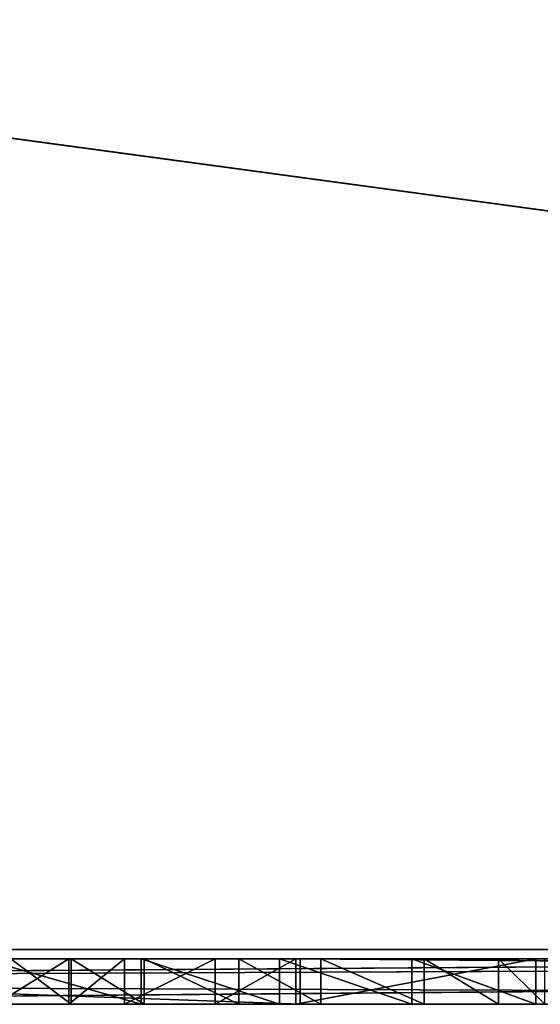
# Model space of a CAD drawing. Extents: x 6 to 1246, y -22 to 0.
# Drawn here: x 638 to 644, y -22 to -11 of the extents above; entities that cross this region are included whole.
import ezdxf

# ---------------------------------------------------------------- set-up
doc = ezdxf.new("R2010")
doc.units = 0
doc.header["$LTSCALE"] = 25.4
doc.layers.get('0').update_dxf_attribs({"linetype": 'CONTINUOUS'})

# ---------------------------------------------------------------- blocks, each defined once
blk = doc.blocks.new('____004298_STL')
at = {"color": 22}
for p, q in [((703.699, -21.105, 400), (548.699, -0.105, 400)), ((703.699, -21.105, 400), (548.699, -0.105, 400)), ((1246.2, -21.105), (6.2, -21.105)), ((6.2, -21.105), (703.699, -21.105, 350)), ((6.2, -21.105), (703.699, -21.105, 350)), ((6.2, -21.105), (858.698, -21.105, 350)), ((6.2, -21.105), (858.698, -21.105, 350)), ((1246.2, -21.105), (6.2, -21.105)), ((548.699, -21.105, 400), (703.699, -21.105, 400)), ((548.699, -21.105, 400), (703.699, -21.105, 400)), ((548.699, -21.105, 400), (703.699, -21.105, 350)), ((548.699, -21.105, 350), (703.699, -21.105, 350)), ((548.699, -21.105, 400), (703.699, -21.105, 350)), ((548.699, -21.105, 350), (703.699, -21.105, 350))]:
    blk.add_line(p, q, dxfattribs=at)
at = {"color": 7}
for p, q in [((686.126, -21.705, 239.323), (548.12, -21.205, 111.491)), ((686.126, -21.705, 239.323), (548.12, -21.205, 111.491)), ((686.126, -21.205, 239.323), (548.12, -21.205, 111.491)), ((548.12, -21.205, 111.491), (674.708, -21.205, 202.9)), ((686.126, -21.205, 239.323), (548.12, -21.205, 111.491)), ((548.12, -21.205, 111.491), (674.708, -21.205, 202.9)), ((561.479, -21.705, 97.243), (674.708, -21.205, 202.9)), ((561.479, -21.705, 97.243), (674.708, -21.205, 202.9)), ((561.479, -21.205, 97.243), (674.708, -21.205, 202.9)), ((561.479, -21.205, 97.243), (674.708, -21.205, 202.9)), ((586.021, -21.705, 242.987), (656.324, -21.205, 242.939)), ((586.021, -21.705, 242.987), (656.324, -21.205, 242.939)), ((586.021, -21.205, 242.987), (656.324, -21.205, 242.939)), ((638.666, -21.205, 279.126), (586.021, -21.205, 242.987)), ((639.466, -21.205, 278.424), (586.021, -21.205, 242.987)), ((638.666, -21.205, 279.126), (586.021, -21.205, 242.987)), ((639.466, -21.205, 278.424), (586.021, -21.205, 242.987)), ((640.507, -21.205, 277.771), (586.021, -21.205, 242.987)), ((640.507, -21.205, 277.771), (586.021, -21.205, 242.987)), ((641.407, -21.205, 277.365), (586.021, -21.205, 242.987)), ((642.539, -21.205, 277.003), (586.021, -21.205, 242.987)), ((641.407, -21.205, 277.365), (586.021, -21.205, 242.987)), ((642.539, -21.205, 277.003), (586.021, -21.205, 242.987)), ((659.809, -21.205, 259.395), (586.021, -21.205, 242.987)), ((659.809, -21.205, 259.395), (586.021, -21.205, 242.987)), ((586.021, -21.205, 242.987), (656.324, -21.205, 242.939)), ((640.246, -21.205, 290.43), (632.145, -21.205, 299.756)), ((632.145, -21.205, 299.756), (641.13, -21.205, 291.191)), ((640.246, -21.205, 290.43), (632.145, -21.205, 299.756)), ((639.253, -21.205, 289.361), (632.145, -21.205, 299.756)), ((639.253, -21.205, 289.361), (632.145, -21.205, 299.756)), ((638.641, -21.205, 288.552), (632.145, -21.205, 299.756)), ((638.641, -21.205, 288.552), (632.145, -21.205, 299.756)), ((632.145, -21.205, 299.756), (641.13, -21.205, 291.191)), ((633.937, -21.205, 299.57), (641.13, -21.205, 291.191)), ((633.937, -21.205, 299.57), (641.13, -21.205, 291.191)), ((635.053, -21.205, 299.357), (641.13, -21.205, 291.191)), ((635.053, -21.205, 299.357), (641.13, -21.205, 291.191)), ((636.357, -21.205, 298.989), (641.13, -21.205, 291.191)), ((636.357, -21.205, 298.989), (641.13, -21.205, 291.191)), ((639.435, -21.705, 297.392), (637.687, -21.205, 298.478)), ((639.435, -21.705, 297.392), (637.687, -21.205, 298.478)), ((639.435, -21.205, 297.392), (637.687, -21.205, 298.478)), ((637.687, -21.205, 298.478), (641.13, -21.205, 291.191)), ((637.687, -21.205, 298.478), (641.13, -21.205, 291.191)), ((639.435, -21.205, 297.392), (637.687, -21.205, 298.478)), ((637.839, -21.705, 287.188), (638.641, -21.205, 288.552)), ((637.839, -21.705, 287.188), (638.641, -21.205, 288.552)), ((637.839, -21.205, 287.188), (638.641, -21.205, 288.552)), ((637.839, -21.205, 287.188), (638.641, -21.205, 288.552)), ((638.666, -21.705, 279.126), (638.005, -21.205, 279.934)), ((638.666, -21.705, 279.126), (638.005, -21.205, 279.934)), ((638.666, -21.205, 279.126), (638.005, -21.205, 279.934)), ((638.666, -21.205, 279.126), (638.005, -21.205, 279.934)), ((638.641, -21.205, 288.552), (638.641, -21.705, 288.552)), ((638.641, -21.705, 288.552), (639.253, -21.205, 289.361)), ((638.641, -21.705, 288.552), (639.253, -21.205, 289.361)), ((638.641, -21.205, 288.552), (638.641, -21.705, 288.552)), ((638.641, -21.205, 288.552), (639.253, -21.205, 289.361)), ((638.641, -21.205, 288.552), (639.253, -21.205, 289.361)), ((639.466, -21.705, 278.424), (638.666, -21.205, 279.126)), ((638.666, -21.205, 279.126), (638.666, -21.705, 279.126)), ((639.466, -21.705, 278.424), (638.666, -21.205, 279.126)), ((639.466, -21.205, 278.424), (638.666, -21.205, 279.126)), ((638.666, -21.205, 279.126), (638.666, -21.705, 279.126)), ((639.466, -21.205, 278.424), (638.666, -21.205, 279.126)), ((639.253, -21.205, 289.361), (639.253, -21.705, 289.361)), ((639.253, -21.705, 289.361), (640.246, -21.205, 290.43)), ((639.253, -21.705, 289.361), (640.246, -21.205, 290.43)), ((639.253, -21.205, 289.361), (639.253, -21.705, 289.361)), ((639.253, -21.205, 289.361), (640.246, -21.205, 290.43)), ((639.253, -21.205, 289.361), (640.246, -21.205, 290.43)), ((640.954, -21.705, 296.182), (639.435, -21.205, 297.392)), ((639.435, -21.205, 297.392), (639.435, -21.705, 297.392)), ((640.954, -21.705, 296.182), (639.435, -21.205, 297.392)), ((640.954, -21.205, 296.182), (639.435, -21.205, 297.392)), ((639.435, -21.205, 297.392), (639.435, -21.705, 297.392)), ((639.435, -21.205, 297.392), (641.13, -21.205, 291.191)), ((639.435, -21.205, 297.392), (641.13, -21.205, 291.191)), ((640.954, -21.205, 296.182), (639.435, -21.205, 297.392)), ((640.507, -21.705, 277.771), (639.466, -21.205, 278.424)), ((639.466, -21.205, 278.424), (639.466, -21.705, 278.424)), ((640.507, -21.705, 277.771), (639.466, -21.205, 278.424)), ((640.507, -21.205, 277.771), (639.466, -21.205, 278.424)), ((639.466, -21.205, 278.424), (639.466, -21.705, 278.424)), ((640.507, -21.205, 277.771), (639.466, -21.205, 278.424)), ((640.246, -21.205, 290.43), (640.246, -21.705, 290.43)), ((640.246, -21.705, 290.43), (641.13, -21.205, 291.191)), ((640.246, -21.705, 290.43), (641.13, -21.205, 291.191)), ((640.246, -21.205, 290.43), (640.246, -21.705, 290.43)), ((640.246, -21.205, 290.43), (641.13, -21.205, 291.191)), ((640.246, -21.205, 290.43), (641.13, -21.205, 291.191)), ((641.407, -21.705, 277.365), (640.507, -21.205, 277.771)), ((640.507, -21.205, 277.771), (640.507, -21.705, 277.771)), ((641.407, -21.705, 277.365), (640.507, -21.205, 277.771)), ((641.407, -21.205, 277.365), (640.507, -21.205, 277.771)), ((640.507, -21.205, 277.771), (640.507, -21.705, 277.771)), ((641.407, -21.205, 277.365), (640.507, -21.205, 277.771)), ((642.404, -21.705, 294.758), (640.954, -21.205, 296.182)), ((640.954, -21.205, 296.182), (640.954, -21.705, 296.182)), ((642.404, -21.705, 294.758), (640.954, -21.205, 296.182)), ((642.404, -21.205, 294.758), (640.954, -21.205, 296.182)), ((640.954, -21.205, 296.182), (640.954, -21.705, 296.182)), ((641.13, -21.205, 291.191), (640.954, -21.205, 296.182)), ((642.404, -21.205, 294.758), (640.954, -21.205, 296.182)), ((641.13, -21.205, 291.191), (640.954, -21.205, 296.182)), ((641.13, -21.205, 291.191), (641.13, -21.705, 291.191)), ((641.13, -21.705, 291.191), (643.766, -21.205, 293.187)), ((641.13, -21.705, 291.191), (643.766, -21.205, 293.187)), ((641.13, -21.205, 291.191), (641.13, -21.705, 291.191)), ((641.13, -21.205, 291.191), (643.766, -21.205, 293.187)), ((641.13, -21.205, 291.191), (643.766, -21.205, 293.187)), ((641.13, -21.205, 291.191), (642.404, -21.205, 294.758)), ((641.13, -21.205, 291.191), (642.404, -21.205, 294.758)), ((642.539, -21.705, 277.003), (641.407, -21.205, 277.365)), ((641.407, -21.205, 277.365), (641.407, -21.705, 277.365)), ((642.539, -21.705, 277.003), (641.407, -21.205, 277.365)), ((642.539, -21.205, 277.003), (641.407, -21.205, 277.365)), ((641.407, -21.205, 277.365), (641.407, -21.705, 277.365)), ((642.539, -21.205, 277.003), (641.407, -21.205, 277.365)), ((643.766, -21.705, 293.187), (642.404, -21.205, 294.758)), ((642.404, -21.205, 294.758), (642.404, -21.705, 294.758)), ((643.766, -21.705, 293.187), (642.404, -21.205, 294.758)), ((643.766, -21.205, 293.187), (642.404, -21.205, 294.758)), ((642.404, -21.205, 294.758), (642.404, -21.705, 294.758)), ((643.766, -21.205, 293.187), (642.404, -21.205, 294.758)), ((643.357, -21.705, 276.822), (642.539, -21.205, 277.003)), ((642.539, -21.205, 277.003), (642.539, -21.705, 277.003)), ((643.357, -21.705, 276.822), (642.539, -21.205, 277.003)), ((643.357, -21.205, 276.822), (642.539, -21.205, 277.003)), ((642.539, -21.205, 277.003), (642.539, -21.705, 277.003)), ((642.539, -21.205, 277.003), (659.809, -21.205, 259.395)), ((643.357, -21.205, 276.822), (642.539, -21.205, 277.003)), ((642.539, -21.205, 277.003), (659.809, -21.205, 259.395)), ((643.862, -21.705, 276.79), (643.357, -21.205, 276.822)), ((643.357, -21.205, 276.822), (643.357, -21.705, 276.822)), ((643.862, -21.705, 276.79), (643.357, -21.205, 276.822)), ((643.862, -21.205, 276.79), (643.357, -21.205, 276.822)), ((643.357, -21.205, 276.822), (643.357, -21.705, 276.822)), ((643.357, -21.205, 276.822), (659.809, -21.205, 259.395)), ((643.357, -21.205, 276.822), (659.809, -21.205, 259.395)), ((643.862, -21.205, 276.79), (643.357, -21.205, 276.822)), ((643.766, -21.205, 293.187), (643.766, -21.705, 293.187)), ((643.766, -21.205, 293.187), (643.766, -21.705, 293.187)), ((548.12, -21.705, 111.491), (686.126, -21.705, 239.323)), ((548.12, -21.705, 111.491), (686.126, -21.705, 239.323)), ((674.708, -21.705, 202.9), (561.479, -21.705, 97.243)), ((686.126, -21.705, 239.323), (561.479, -21.705, 97.243)), ((674.708, -21.705, 202.9), (561.479, -21.705, 97.243)), ((686.126, -21.705, 239.323), (561.479, -21.705, 97.243)), ((656.324, -21.705, 242.939), (586.021, -21.705, 242.987)), ((659.809, -21.705, 259.395), (586.021, -21.705, 242.987)), ((656.324, -21.705, 242.939), (586.021, -21.705, 242.987)), ((586.021, -21.705, 242.987), (638.666, -21.705, 279.126)), ((640.507, -21.705, 277.771), (586.021, -21.705, 242.987)), ((586.021, -21.705, 242.987), (641.407, -21.705, 277.365)), ((640.507, -21.705, 277.771), (586.021, -21.705, 242.987)), ((639.466, -21.705, 278.424), (586.021, -21.705, 242.987)), ((639.466, -21.705, 278.424), (586.021, -21.705, 242.987)), ((586.021, -21.705, 242.987), (638.666, -21.705, 279.126)), ((643.357, -21.705, 276.822), (586.021, -21.705, 242.987)), ((659.809, -21.705, 259.395), (586.021, -21.705, 242.987)), ((643.357, -21.705, 276.822), (586.021, -21.705, 242.987)), ((642.539, -21.705, 277.003), (586.021, -21.705, 242.987)), ((642.539, -21.705, 277.003), (586.021, -21.705, 242.987)), ((586.021, -21.705, 242.987), (641.407, -21.705, 277.365)), ((627.25, -21.705, 153.507), (641.181, -21.705, 166.842)), ((686.468, -21.705, 99.229), (627.25, -21.705, 153.507)), ((627.25, -21.705, 153.507), (641.181, -21.705, 166.842)), ((686.468, -21.705, 99.229), (627.25, -21.705, 153.507)), ((638.641, -21.705, 288.552), (632.145, -21.705, 299.756)), ((639.253, -21.705, 289.361), (632.145, -21.705, 299.756)), ((638.641, -21.705, 288.552), (632.145, -21.705, 299.756)), ((639.253, -21.705, 289.361), (632.145, -21.705, 299.756)), ((640.246, -21.705, 290.43), (632.145, -21.705, 299.756)), ((640.246, -21.705, 290.43), (632.145, -21.705, 299.756)), ((640.246, -21.705, 290.43), (633.937, -21.705, 299.57)), ((640.246, -21.705, 290.43), (633.937, -21.705, 299.57)), ((641.13, -21.705, 291.191), (633.937, -21.705, 299.57)), ((641.13, -21.705, 291.191), (633.937, -21.705, 299.57)), ((641.13, -21.705, 291.191), (635.053, -21.705, 299.357)), ((641.13, -21.705, 291.191), (635.053, -21.705, 299.357)), ((636.357, -21.705, 298.989), (641.13, -21.705, 291.191)), ((636.357, -21.705, 298.989), (641.13, -21.705, 291.191)), ((637.687, -21.705, 298.478), (639.435, -21.705, 297.392)), ((637.687, -21.705, 298.478), (639.435, -21.705, 297.392)), ((637.687, -21.705, 298.478), (641.13, -21.705, 291.191)), ((637.687, -21.705, 298.478), (641.13, -21.705, 291.191)), ((638.641, -21.705, 288.552), (637.839, -21.705, 287.188)), ((638.641, -21.705, 288.552), (637.839, -21.705, 287.188)), ((638.005, -21.705, 279.934), (638.666, -21.705, 279.126)), ((638.005, -21.705, 279.934), (638.666, -21.705, 279.126)), ((639.253, -21.705, 289.361), (638.641, -21.705, 288.552)), ((639.253, -21.705, 289.361), (638.641, -21.705, 288.552)), ((638.666, -21.705, 279.126), (639.466, -21.705, 278.424)), ((638.666, -21.705, 279.126), (639.466, -21.705, 278.424)), ((640.246, -21.705, 290.43), (639.253, -21.705, 289.361)), ((640.246, -21.705, 290.43), (639.253, -21.705, 289.361)), ((639.435, -21.705, 297.392), (640.954, -21.705, 296.182)), ((639.435, -21.705, 297.392), (640.954, -21.705, 296.182)), ((639.435, -21.705, 297.392), (641.13, -21.705, 291.191)), ((639.435, -21.705, 297.392), (641.13, -21.705, 291.191)), ((639.466, -21.705, 278.424), (640.507, -21.705, 277.771)), ((639.466, -21.705, 278.424), (640.507, -21.705, 277.771)), ((641.13, -21.705, 291.191), (640.246, -21.705, 290.43)), ((641.13, -21.705, 291.191), (640.246, -21.705, 290.43)), ((640.507, -21.705, 277.771), (641.407, -21.705, 277.365)), ((640.507, -21.705, 277.771), (641.407, -21.705, 277.365)), ((640.954, -21.705, 296.182), (642.404, -21.705, 294.758)), ((640.954, -21.705, 296.182), (642.404, -21.705, 294.758)), ((640.954, -21.705, 296.182), (641.13, -21.705, 291.191)), ((640.954, -21.705, 296.182), (641.13, -21.705, 291.191)), ((643.766, -21.705, 293.187), (641.13, -21.705, 291.191)), ((642.404, -21.705, 294.758), (641.13, -21.705, 291.191)), ((643.766, -21.705, 293.187), (641.13, -21.705, 291.191)), ((642.404, -21.705, 294.758), (641.13, -21.705, 291.191)), ((641.181, -21.705, 166.842), (700.636, -21.705, 112.749)), ((641.181, -21.705, 166.842), (700.636, -21.705, 112.749)), ((641.407, -21.705, 277.365), (642.539, -21.705, 277.003)), ((641.407, -21.705, 277.365), (642.539, -21.705, 277.003)), ((642.404, -21.705, 294.758), (643.766, -21.705, 293.187)), ((642.404, -21.705, 294.758), (643.766, -21.705, 293.187)), ((642.539, -21.705, 277.003), (643.357, -21.705, 276.822)), ((642.539, -21.705, 277.003), (643.357, -21.705, 276.822)), ((643.357, -21.705, 276.822), (643.862, -21.705, 276.79)), ((643.357, -21.705, 276.822), (643.862, -21.705, 276.79)), ((643.357, -21.705, 276.822), (659.809, -21.705, 259.395)), ((643.357, -21.705, 276.822), (659.809, -21.705, 259.395))]:
    blk.add_line(p, q, dxfattribs=at)
at = {"color": 0}
for p, q in [((641.181, -21.705, 166.842), (627.25, -21.205, 153.507)), ((641.181, -21.705, 166.842), (627.25, -21.205, 153.507)), ((641.181, -21.205, 166.842), (627.25, -21.205, 153.507)), ((627.25, -21.705, 153.507), (686.468, -21.205, 99.229)), ((627.25, -21.705, 153.507), (686.468, -21.205, 99.229)), ((627.25, -21.205, 153.507), (686.468, -21.205, 99.229)), ((627.25, -21.205, 153.507), (686.468, -21.205, 99.229)), ((641.181, -21.205, 166.842), (627.25, -21.205, 153.507)), ((641.181, -21.705, 166.842), (641.181, -21.205, 166.842)), ((700.636, -21.705, 112.749), (641.181, -21.205, 166.842)), ((641.181, -21.705, 166.842), (641.181, -21.205, 166.842)), ((700.636, -21.705, 112.749), (641.181, -21.205, 166.842)), ((700.636, -21.205, 112.749), (641.181, -21.205, 166.842)), ((641.181, -21.205, 166.842), (686.468, -21.205, 99.229)), ((700.636, -21.205, 112.749), (641.181, -21.205, 166.842)), ((641.181, -21.205, 166.842), (686.468, -21.205, 99.229)), ((627.25, -21.705, 153.507), (700.636, -21.705, 112.749)), ((627.25, -21.705, 153.507), (700.636, -21.705, 112.749))]:
    blk.add_line(p, q, dxfattribs=at)
at = {"color": 22}
mesh = blk.add_polyface(dxfattribs=at)
corners = [(1246.2, -21.105), (6.2, -21.105), (1246.2, -0.105)]
mesh.append_faces([[corners[k] for k in face] for face in [(0, 1, 2)]], dxfattribs={"color": 22})
mesh = blk.add_polyface(dxfattribs=at)
corners = [(1246.2, -0.105), (6.2, -21.105), (6.2, -0.105)]
mesh.append_faces([[corners[k] for k in face] for face in [(0, 1, 2)]], dxfattribs={"color": 22})
mesh = blk.add_polyface(dxfattribs=at)
corners = [(703.699, -21.105, 400), (548.699, -0.105, 400), (548.699, -21.105, 400)]
mesh.append_faces([[corners[k] for k in face] for face in [(0, 1, 2)]], dxfattribs={"color": 22})
mesh = blk.add_polyface(dxfattribs=at)
corners = [(703.699, -0.105, 400), (548.699, -0.105, 400), (703.699, -21.105, 400)]
mesh.append_faces([[corners[k] for k in face] for face in [(0, 1, 2)]], dxfattribs={"color": 22})
mesh = blk.add_polyface(dxfattribs=at)
corners = [(548.699, -21.105, 350), (6.2, -21.105), (703.699, -21.105, 350)]
mesh.append_faces([[corners[k] for k in face] for face in [(0, 1, 2)]], dxfattribs={"color": 22})
mesh = blk.add_polyface(dxfattribs=at)
corners = [(703.699, -21.105, 350), (6.2, -21.105), (858.698, -21.105, 350)]
mesh.append_faces([[corners[k] for k in face] for face in [(0, 1, 2)]], dxfattribs={"color": 22})
mesh = blk.add_polyface(dxfattribs=at)
corners = [(858.698, -21.105, 350), (6.2, -21.105), (1246.2, -21.105)]
mesh.append_faces([[corners[k] for k in face] for face in [(0, 1, 2)]], dxfattribs={"color": 22})
mesh = blk.add_polyface(dxfattribs=at)
corners = [(548.699, -21.105, 400), (703.699, -21.105, 350), (703.699, -21.105, 400)]
mesh.append_faces([[corners[k] for k in face] for face in [(0, 1, 2)]], dxfattribs={"color": 22})
mesh = blk.add_polyface(dxfattribs=at)
corners = [(548.699, -21.105, 400), (548.699, -21.105, 350), (703.699, -21.105, 350)]
mesh.append_faces([[corners[k] for k in face] for face in [(0, 1, 2)]], dxfattribs={"color": 22})
at = {"color": 7}
mesh = blk.add_polyface(dxfattribs=at)
corners = [(686.126, -21.705, 239.323), (548.12, -21.205, 111.491), (548.12, -21.705, 111.491)]
mesh.append_faces([[corners[k] for k in face] for face in [(0, 1, 2)]], dxfattribs={"color": 7})
mesh = blk.add_polyface(dxfattribs=at)
corners = [(686.126, -21.205, 239.323), (548.12, -21.205, 111.491), (686.126, -21.705, 239.323)]
mesh.append_faces([[corners[k] for k in face] for face in [(0, 1, 2)]], dxfattribs={"color": 7})
mesh = blk.add_polyface(dxfattribs=at)
corners = [(674.708, -21.205, 202.9), (561.479, -21.205, 97.243), (548.12, -21.205, 111.491)]
mesh.append_faces([[corners[k] for k in face] for face in [(0, 1, 2)]], dxfattribs={"color": 7})
mesh = blk.add_polyface(dxfattribs=at)
corners = [(686.126, -21.205, 239.323), (674.708, -21.205, 202.9), (548.12, -21.205, 111.491)]
mesh.append_faces([[corners[k] for k in face] for face in [(0, 1, 2)]], dxfattribs={"color": 7})
mesh = blk.add_polyface(dxfattribs=at)
corners = [(674.708, -21.705, 202.9), (561.479, -21.705, 97.243), (674.708, -21.205, 202.9)]
mesh.append_faces([[corners[k] for k in face] for face in [(0, 1, 2)]], dxfattribs={"color": 7})
mesh = blk.add_polyface(dxfattribs=at)
corners = [(674.708, -21.205, 202.9), (561.479, -21.705, 97.243), (561.479, -21.205, 97.243)]
mesh.append_faces([[corners[k] for k in face] for face in [(0, 1, 2)]], dxfattribs={"color": 7})
mesh = blk.add_polyface(dxfattribs=at)
corners = [(656.324, -21.705, 242.939), (586.021, -21.705, 242.987), (656.324, -21.205, 242.939)]
mesh.append_faces([[corners[k] for k in face] for face in [(0, 1, 2)]], dxfattribs={"color": 7})
mesh = blk.add_polyface(dxfattribs=at)
corners = [(656.324, -21.205, 242.939), (586.021, -21.705, 242.987), (586.021, -21.205, 242.987)]
mesh.append_faces([[corners[k] for k in face] for face in [(0, 1, 2)]], dxfattribs={"color": 7})
mesh = blk.add_polyface(dxfattribs=at)
corners = [(638.005, -21.205, 279.934), (638.666, -21.205, 279.126), (586.021, -21.205, 242.987)]
mesh.append_faces([[corners[k] for k in face] for face in [(0, 1, 2)]], dxfattribs={"color": 7})
mesh = blk.add_polyface(dxfattribs=at)
corners = [(638.666, -21.205, 279.126), (639.466, -21.205, 278.424), (586.021, -21.205, 242.987)]
mesh.append_faces([[corners[k] for k in face] for face in [(0, 1, 2)]], dxfattribs={"color": 7})
mesh = blk.add_polyface(dxfattribs=at)
corners = [(639.466, -21.205, 278.424), (640.507, -21.205, 277.771), (586.021, -21.205, 242.987)]
mesh.append_faces([[corners[k] for k in face] for face in [(0, 1, 2)]], dxfattribs={"color": 7})
mesh = blk.add_polyface(dxfattribs=at)
corners = [(640.507, -21.205, 277.771), (641.407, -21.205, 277.365), (586.021, -21.205, 242.987)]
mesh.append_faces([[corners[k] for k in face] for face in [(0, 1, 2)]], dxfattribs={"color": 7})
mesh = blk.add_polyface(dxfattribs=at)
corners = [(641.407, -21.205, 277.365), (642.539, -21.205, 277.003), (586.021, -21.205, 242.987)]
mesh.append_faces([[corners[k] for k in face] for face in [(0, 1, 2)]], dxfattribs={"color": 7})
mesh = blk.add_polyface(dxfattribs=at)
corners = [(642.539, -21.205, 277.003), (659.809, -21.205, 259.395), (586.021, -21.205, 242.987)]
mesh.append_faces([[corners[k] for k in face] for face in [(0, 1, 2)]], dxfattribs={"color": 7})
mesh = blk.add_polyface(dxfattribs=at)
corners = [(659.809, -21.205, 259.395), (656.324, -21.205, 242.939), (586.021, -21.205, 242.987)]
mesh.append_faces([[corners[k] for k in face] for face in [(0, 1, 2)]], dxfattribs={"color": 7})
at = {"color": 0}
mesh = blk.add_polyface(dxfattribs=at)
corners = [(641.181, -21.705, 166.842), (627.25, -21.205, 153.507), (627.25, -21.705, 153.507)]
mesh.append_faces([[corners[k] for k in face] for face in [(0, 1, 2)]], dxfattribs={"color": 0})
mesh = blk.add_polyface(dxfattribs=at)
corners = [(641.181, -21.205, 166.842), (627.25, -21.205, 153.507), (641.181, -21.705, 166.842)]
mesh.append_faces([[corners[k] for k in face] for face in [(0, 1, 2)]], dxfattribs={"color": 0})
mesh = blk.add_polyface(dxfattribs=at)
corners = [(686.468, -21.705, 99.229), (627.25, -21.705, 153.507), (686.468, -21.205, 99.229)]
mesh.append_faces([[corners[k] for k in face] for face in [(0, 1, 2)]], dxfattribs={"color": 0})
mesh = blk.add_polyface(dxfattribs=at)
corners = [(686.468, -21.205, 99.229), (627.25, -21.705, 153.507), (627.25, -21.205, 153.507)]
mesh.append_faces([[corners[k] for k in face] for face in [(0, 1, 2)]], dxfattribs={"color": 0})
mesh = blk.add_polyface(dxfattribs=at)
corners = [(641.181, -21.205, 166.842), (686.468, -21.205, 99.229), (627.25, -21.205, 153.507)]
mesh.append_faces([[corners[k] for k in face] for face in [(0, 1, 2)]], dxfattribs={"color": 0})
at = {"color": 7}
mesh = blk.add_polyface(dxfattribs=at)
corners = [(632.145, -21.205, 299.756), (641.13, -21.205, 291.191), (640.246, -21.205, 290.43)]
mesh.append_faces([[corners[k] for k in face] for face in [(0, 1, 2)]], dxfattribs={"color": 7})
mesh = blk.add_polyface(dxfattribs=at)
corners = [(632.145, -21.205, 299.756), (640.246, -21.205, 290.43), (639.253, -21.205, 289.361)]
mesh.append_faces([[corners[k] for k in face] for face in [(0, 1, 2)]], dxfattribs={"color": 7})
mesh = blk.add_polyface(dxfattribs=at)
corners = [(632.145, -21.205, 299.756), (639.253, -21.205, 289.361), (638.641, -21.205, 288.552)]
mesh.append_faces([[corners[k] for k in face] for face in [(0, 1, 2)]], dxfattribs={"color": 7})
mesh = blk.add_polyface(dxfattribs=at)
corners = [(632.145, -21.205, 299.756), (638.641, -21.205, 288.552), (637.839, -21.205, 287.188)]
mesh.append_faces([[corners[k] for k in face] for face in [(0, 1, 2)]], dxfattribs={"color": 7})
mesh = blk.add_polyface(dxfattribs=at)
corners = [(632.145, -21.205, 299.756), (633.937, -21.205, 299.57), (641.13, -21.205, 291.191)]
mesh.append_faces([[corners[k] for k in face] for face in [(0, 1, 2)]], dxfattribs={"color": 7})
mesh = blk.add_polyface(dxfattribs=at)
corners = [(633.937, -21.205, 299.57), (635.053, -21.205, 299.357), (641.13, -21.205, 291.191)]
mesh.append_faces([[corners[k] for k in face] for face in [(0, 1, 2)]], dxfattribs={"color": 7})
mesh = blk.add_polyface(dxfattribs=at)
corners = [(635.053, -21.205, 299.357), (636.357, -21.205, 298.989), (641.13, -21.205, 291.191)]
mesh.append_faces([[corners[k] for k in face] for face in [(0, 1, 2)]], dxfattribs={"color": 7})
mesh = blk.add_polyface(dxfattribs=at)
corners = [(636.357, -21.205, 298.989), (637.687, -21.205, 298.478), (641.13, -21.205, 291.191)]
mesh.append_faces([[corners[k] for k in face] for face in [(0, 1, 2)]], dxfattribs={"color": 7})
mesh = blk.add_polyface(dxfattribs=at)
corners = [(639.435, -21.705, 297.392), (637.687, -21.205, 298.478), (637.687, -21.705, 298.478)]
mesh.append_faces([[corners[k] for k in face] for face in [(0, 1, 2)]], dxfattribs={"color": 7})
mesh = blk.add_polyface(dxfattribs=at)
corners = [(639.435, -21.205, 297.392), (637.687, -21.205, 298.478), (639.435, -21.705, 297.392)]
mesh.append_faces([[corners[k] for k in face] for face in [(0, 1, 2)]], dxfattribs={"color": 7})
mesh = blk.add_polyface(dxfattribs=at)
corners = [(637.687, -21.205, 298.478), (639.435, -21.205, 297.392), (641.13, -21.205, 291.191)]
mesh.append_faces([[corners[k] for k in face] for face in [(0, 1, 2)]], dxfattribs={"color": 7})
mesh = blk.add_polyface(dxfattribs=at)
corners = [(638.641, -21.205, 288.552), (638.641, -21.705, 288.552), (637.839, -21.705, 287.188)]
mesh.append_faces([[corners[k] for k in face] for face in [(0, 1, 2)]], dxfattribs={"color": 7})
mesh = blk.add_polyface(dxfattribs=at)
corners = [(638.641, -21.205, 288.552), (637.839, -21.705, 287.188), (637.839, -21.205, 287.188)]
mesh.append_faces([[corners[k] for k in face] for face in [(0, 1, 2)]], dxfattribs={"color": 7})
mesh = blk.add_polyface(dxfattribs=at)
corners = [(638.005, -21.205, 279.934), (638.005, -21.705, 279.934), (638.666, -21.705, 279.126)]
mesh.append_faces([[corners[k] for k in face] for face in [(0, 1, 2)]], dxfattribs={"color": 7})
mesh = blk.add_polyface(dxfattribs=at)
corners = [(638.005, -21.205, 279.934), (638.666, -21.705, 279.126), (638.666, -21.205, 279.126)]
mesh.append_faces([[corners[k] for k in face] for face in [(0, 1, 2)]], dxfattribs={"color": 7})
mesh = blk.add_polyface(dxfattribs=at)
corners = [(639.253, -21.205, 289.361), (639.253, -21.705, 289.361), (638.641, -21.705, 288.552)]
mesh.append_faces([[corners[k] for k in face] for face in [(0, 1, 2)]], dxfattribs={"color": 7})
mesh = blk.add_polyface(dxfattribs=at)
corners = [(639.253, -21.205, 289.361), (638.641, -21.705, 288.552), (638.641, -21.205, 288.552)]
mesh.append_faces([[corners[k] for k in face] for face in [(0, 1, 2)]], dxfattribs={"color": 7})
mesh = blk.add_polyface(dxfattribs=at)
corners = [(639.466, -21.705, 278.424), (638.666, -21.205, 279.126), (638.666, -21.705, 279.126)]
mesh.append_faces([[corners[k] for k in face] for face in [(0, 1, 2)]], dxfattribs={"color": 7})
mesh = blk.add_polyface(dxfattribs=at)
corners = [(639.466, -21.205, 278.424), (638.666, -21.205, 279.126), (639.466, -21.705, 278.424)]
mesh.append_faces([[corners[k] for k in face] for face in [(0, 1, 2)]], dxfattribs={"color": 7})
mesh = blk.add_polyface(dxfattribs=at)
corners = [(640.246, -21.205, 290.43), (640.246, -21.705, 290.43), (639.253, -21.705, 289.361)]
mesh.append_faces([[corners[k] for k in face] for face in [(0, 1, 2)]], dxfattribs={"color": 7})
mesh = blk.add_polyface(dxfattribs=at)
corners = [(640.246, -21.205, 290.43), (639.253, -21.705, 289.361), (639.253, -21.205, 289.361)]
mesh.append_faces([[corners[k] for k in face] for face in [(0, 1, 2)]], dxfattribs={"color": 7})
mesh = blk.add_polyface(dxfattribs=at)
corners = [(640.954, -21.705, 296.182), (639.435, -21.205, 297.392), (639.435, -21.705, 297.392)]
mesh.append_faces([[corners[k] for k in face] for face in [(0, 1, 2)]], dxfattribs={"color": 7})
mesh = blk.add_polyface(dxfattribs=at)
corners = [(640.954, -21.205, 296.182), (639.435, -21.205, 297.392), (640.954, -21.705, 296.182)]
mesh.append_faces([[corners[k] for k in face] for face in [(0, 1, 2)]], dxfattribs={"color": 7})
mesh = blk.add_polyface(dxfattribs=at)
corners = [(639.435, -21.205, 297.392), (640.954, -21.205, 296.182), (641.13, -21.205, 291.191)]
mesh.append_faces([[corners[k] for k in face] for face in [(0, 1, 2)]], dxfattribs={"color": 7})
mesh = blk.add_polyface(dxfattribs=at)
corners = [(640.507, -21.705, 277.771), (639.466, -21.205, 278.424), (639.466, -21.705, 278.424)]
mesh.append_faces([[corners[k] for k in face] for face in [(0, 1, 2)]], dxfattribs={"color": 7})
mesh = blk.add_polyface(dxfattribs=at)
corners = [(640.507, -21.205, 277.771), (639.466, -21.205, 278.424), (640.507, -21.705, 277.771)]
mesh.append_faces([[corners[k] for k in face] for face in [(0, 1, 2)]], dxfattribs={"color": 7})
mesh = blk.add_polyface(dxfattribs=at)
corners = [(641.13, -21.705, 291.191), (640.246, -21.705, 290.43), (641.13, -21.205, 291.191)]
mesh.append_faces([[corners[k] for k in face] for face in [(0, 1, 2)]], dxfattribs={"color": 7})
mesh = blk.add_polyface(dxfattribs=at)
corners = [(641.13, -21.205, 291.191), (640.246, -21.705, 290.43), (640.246, -21.205, 290.43)]
mesh.append_faces([[corners[k] for k in face] for face in [(0, 1, 2)]], dxfattribs={"color": 7})
mesh = blk.add_polyface(dxfattribs=at)
corners = [(641.407, -21.705, 277.365), (640.507, -21.205, 277.771), (640.507, -21.705, 277.771)]
mesh.append_faces([[corners[k] for k in face] for face in [(0, 1, 2)]], dxfattribs={"color": 7})
mesh = blk.add_polyface(dxfattribs=at)
corners = [(641.407, -21.205, 277.365), (640.507, -21.205, 277.771), (641.407, -21.705, 277.365)]
mesh.append_faces([[corners[k] for k in face] for face in [(0, 1, 2)]], dxfattribs={"color": 7})
mesh = blk.add_polyface(dxfattribs=at)
corners = [(642.404, -21.705, 294.758), (640.954, -21.205, 296.182), (640.954, -21.705, 296.182)]
mesh.append_faces([[corners[k] for k in face] for face in [(0, 1, 2)]], dxfattribs={"color": 7})
mesh = blk.add_polyface(dxfattribs=at)
corners = [(642.404, -21.205, 294.758), (640.954, -21.205, 296.182), (642.404, -21.705, 294.758)]
mesh.append_faces([[corners[k] for k in face] for face in [(0, 1, 2)]], dxfattribs={"color": 7})
mesh = blk.add_polyface(dxfattribs=at)
corners = [(640.954, -21.205, 296.182), (642.404, -21.205, 294.758), (641.13, -21.205, 291.191)]
mesh.append_faces([[corners[k] for k in face] for face in [(0, 1, 2)]], dxfattribs={"color": 7})
mesh = blk.add_polyface(dxfattribs=at)
corners = [(643.766, -21.705, 293.187), (641.13, -21.705, 291.191), (643.766, -21.205, 293.187)]
mesh.append_faces([[corners[k] for k in face] for face in [(0, 1, 2)]], dxfattribs={"color": 7})
mesh = blk.add_polyface(dxfattribs=at)
corners = [(643.766, -21.205, 293.187), (641.13, -21.705, 291.191), (641.13, -21.205, 291.191)]
mesh.append_faces([[corners[k] for k in face] for face in [(0, 1, 2)]], dxfattribs={"color": 7})
mesh = blk.add_polyface(dxfattribs=at)
corners = [(642.404, -21.205, 294.758), (643.766, -21.205, 293.187), (641.13, -21.205, 291.191)]
mesh.append_faces([[corners[k] for k in face] for face in [(0, 1, 2)]], dxfattribs={"color": 7})
at = {"color": 0}
mesh = blk.add_polyface(dxfattribs=at)
corners = [(700.636, -21.705, 112.749), (641.181, -21.205, 166.842), (641.181, -21.705, 166.842)]
mesh.append_faces([[corners[k] for k in face] for face in [(0, 1, 2)]], dxfattribs={"color": 0})
mesh = blk.add_polyface(dxfattribs=at)
corners = [(700.636, -21.205, 112.749), (641.181, -21.205, 166.842), (700.636, -21.705, 112.749)]
mesh.append_faces([[corners[k] for k in face] for face in [(0, 1, 2)]], dxfattribs={"color": 0})
mesh = blk.add_polyface(dxfattribs=at)
corners = [(641.181, -21.205, 166.842), (700.636, -21.205, 112.749), (686.468, -21.205, 99.229)]
mesh.append_faces([[corners[k] for k in face] for face in [(0, 1, 2)]], dxfattribs={"color": 0})
at = {"color": 7}
mesh = blk.add_polyface(dxfattribs=at)
corners = [(642.539, -21.705, 277.003), (641.407, -21.205, 277.365), (641.407, -21.705, 277.365)]
mesh.append_faces([[corners[k] for k in face] for face in [(0, 1, 2)]], dxfattribs={"color": 7})
mesh = blk.add_polyface(dxfattribs=at)
corners = [(642.539, -21.205, 277.003), (641.407, -21.205, 277.365), (642.539, -21.705, 277.003)]
mesh.append_faces([[corners[k] for k in face] for face in [(0, 1, 2)]], dxfattribs={"color": 7})
mesh = blk.add_polyface(dxfattribs=at)
corners = [(642.404, -21.205, 294.758), (642.404, -21.705, 294.758), (643.766, -21.705, 293.187)]
mesh.append_faces([[corners[k] for k in face] for face in [(0, 1, 2)]], dxfattribs={"color": 7})
mesh = blk.add_polyface(dxfattribs=at)
corners = [(642.404, -21.205, 294.758), (643.766, -21.705, 293.187), (643.766, -21.205, 293.187)]
mesh.append_faces([[corners[k] for k in face] for face in [(0, 1, 2)]], dxfattribs={"color": 7})
mesh = blk.add_polyface(dxfattribs=at)
corners = [(643.357, -21.705, 276.822), (642.539, -21.205, 277.003), (642.539, -21.705, 277.003)]
mesh.append_faces([[corners[k] for k in face] for face in [(0, 1, 2)]], dxfattribs={"color": 7})
mesh = blk.add_polyface(dxfattribs=at)
corners = [(643.357, -21.205, 276.822), (642.539, -21.205, 277.003), (643.357, -21.705, 276.822)]
mesh.append_faces([[corners[k] for k in face] for face in [(0, 1, 2)]], dxfattribs={"color": 7})
mesh = blk.add_polyface(dxfattribs=at)
corners = [(642.539, -21.205, 277.003), (643.357, -21.205, 276.822), (659.809, -21.205, 259.395)]
mesh.append_faces([[corners[k] for k in face] for face in [(0, 1, 2)]], dxfattribs={"color": 7})
mesh = blk.add_polyface(dxfattribs=at)
corners = [(643.862, -21.705, 276.79), (643.357, -21.205, 276.822), (643.357, -21.705, 276.822)]
mesh.append_faces([[corners[k] for k in face] for face in [(0, 1, 2)]], dxfattribs={"color": 7})
mesh = blk.add_polyface(dxfattribs=at)
corners = [(643.862, -21.205, 276.79), (643.357, -21.205, 276.822), (643.862, -21.705, 276.79)]
mesh.append_faces([[corners[k] for k in face] for face in [(0, 1, 2)]], dxfattribs={"color": 7})
mesh = blk.add_polyface(dxfattribs=at)
corners = [(643.357, -21.205, 276.822), (643.862, -21.205, 276.79), (659.809, -21.205, 259.395)]
mesh.append_faces([[corners[k] for k in face] for face in [(0, 1, 2)]], dxfattribs={"color": 7})
mesh = blk.add_polyface(dxfattribs=at)
corners = [(686.126, -21.705, 239.323), (548.12, -21.705, 111.491), (561.479, -21.705, 97.243)]
mesh.append_faces([[corners[k] for k in face] for face in [(0, 1, 2)]], dxfattribs={"color": 7})
mesh = blk.add_polyface(dxfattribs=at)
corners = [(686.126, -21.705, 239.323), (561.479, -21.705, 97.243), (674.708, -21.705, 202.9)]
mesh.append_faces([[corners[k] for k in face] for face in [(0, 1, 2)]], dxfattribs={"color": 7})
mesh = blk.add_polyface(dxfattribs=at)
corners = [(659.809, -21.705, 259.395), (586.021, -21.705, 242.987), (656.324, -21.705, 242.939)]
mesh.append_faces([[corners[k] for k in face] for face in [(0, 1, 2)]], dxfattribs={"color": 7})
mesh = blk.add_polyface(dxfattribs=at)
corners = [(638.005, -21.705, 279.934), (586.021, -21.705, 242.987), (638.666, -21.705, 279.126)]
mesh.append_faces([[corners[k] for k in face] for face in [(0, 1, 2)]], dxfattribs={"color": 7})
mesh = blk.add_polyface(dxfattribs=at)
corners = [(640.507, -21.705, 277.771), (586.021, -21.705, 242.987), (641.407, -21.705, 277.365)]
mesh.append_faces([[corners[k] for k in face] for face in [(0, 1, 2)]], dxfattribs={"color": 7})
mesh = blk.add_polyface(dxfattribs=at)
corners = [(639.466, -21.705, 278.424), (586.021, -21.705, 242.987), (640.507, -21.705, 277.771)]
mesh.append_faces([[corners[k] for k in face] for face in [(0, 1, 2)]], dxfattribs={"color": 7})
mesh = blk.add_polyface(dxfattribs=at)
corners = [(638.666, -21.705, 279.126), (586.021, -21.705, 242.987), (639.466, -21.705, 278.424)]
mesh.append_faces([[corners[k] for k in face] for face in [(0, 1, 2)]], dxfattribs={"color": 7})
mesh = blk.add_polyface(dxfattribs=at)
corners = [(643.357, -21.705, 276.822), (586.021, -21.705, 242.987), (659.809, -21.705, 259.395)]
mesh.append_faces([[corners[k] for k in face] for face in [(0, 1, 2)]], dxfattribs={"color": 7})
mesh = blk.add_polyface(dxfattribs=at)
corners = [(642.539, -21.705, 277.003), (586.021, -21.705, 242.987), (643.357, -21.705, 276.822)]
mesh.append_faces([[corners[k] for k in face] for face in [(0, 1, 2)]], dxfattribs={"color": 7})
mesh = blk.add_polyface(dxfattribs=at)
corners = [(641.407, -21.705, 277.365), (586.021, -21.705, 242.987), (642.539, -21.705, 277.003)]
mesh.append_faces([[corners[k] for k in face] for face in [(0, 1, 2)]], dxfattribs={"color": 7})
mesh = blk.add_polyface(dxfattribs=at)
corners = [(641.181, -21.705, 166.842), (627.25, -21.705, 153.507), (700.636, -21.705, 112.749)]
mesh.append_faces([[corners[k] for k in face] for face in [(0, 1, 2)]], dxfattribs={"color": 7})
mesh = blk.add_polyface(dxfattribs=at)
corners = [(627.25, -21.705, 153.507), (686.468, -21.705, 99.229), (700.636, -21.705, 112.749)]
mesh.append_faces([[corners[k] for k in face] for face in [(0, 1, 2)]], dxfattribs={"color": 7})
mesh = blk.add_polyface(dxfattribs=at)
corners = [(632.145, -21.705, 299.756), (637.839, -21.705, 287.188), (638.641, -21.705, 288.552)]
mesh.append_faces([[corners[k] for k in face] for face in [(0, 1, 2)]], dxfattribs={"color": 7})
mesh = blk.add_polyface(dxfattribs=at)
corners = [(632.145, -21.705, 299.756), (638.641, -21.705, 288.552), (639.253, -21.705, 289.361)]
mesh.append_faces([[corners[k] for k in face] for face in [(0, 1, 2)]], dxfattribs={"color": 7})
mesh = blk.add_polyface(dxfattribs=at)
corners = [(632.145, -21.705, 299.756), (639.253, -21.705, 289.361), (640.246, -21.705, 290.43)]
mesh.append_faces([[corners[k] for k in face] for face in [(0, 1, 2)]], dxfattribs={"color": 7})
mesh = blk.add_polyface(dxfattribs=at)
corners = [(632.145, -21.705, 299.756), (640.246, -21.705, 290.43), (633.937, -21.705, 299.57)]
mesh.append_faces([[corners[k] for k in face] for face in [(0, 1, 2)]], dxfattribs={"color": 7})
mesh = blk.add_polyface(dxfattribs=at)
corners = [(633.937, -21.705, 299.57), (640.246, -21.705, 290.43), (641.13, -21.705, 291.191)]
mesh.append_faces([[corners[k] for k in face] for face in [(0, 1, 2)]], dxfattribs={"color": 7})
mesh = blk.add_polyface(dxfattribs=at)
corners = [(633.937, -21.705, 299.57), (641.13, -21.705, 291.191), (635.053, -21.705, 299.357)]
mesh.append_faces([[corners[k] for k in face] for face in [(0, 1, 2)]], dxfattribs={"color": 7})
mesh = blk.add_polyface(dxfattribs=at)
corners = [(635.053, -21.705, 299.357), (641.13, -21.705, 291.191), (636.357, -21.705, 298.989)]
mesh.append_faces([[corners[k] for k in face] for face in [(0, 1, 2)]], dxfattribs={"color": 7})
mesh = blk.add_polyface(dxfattribs=at)
corners = [(636.357, -21.705, 298.989), (641.13, -21.705, 291.191), (637.687, -21.705, 298.478)]
mesh.append_faces([[corners[k] for k in face] for face in [(0, 1, 2)]], dxfattribs={"color": 7})
mesh = blk.add_polyface(dxfattribs=at)
corners = [(637.687, -21.705, 298.478), (641.13, -21.705, 291.191), (639.435, -21.705, 297.392)]
mesh.append_faces([[corners[k] for k in face] for face in [(0, 1, 2)]], dxfattribs={"color": 7})
mesh = blk.add_polyface(dxfattribs=at)
corners = [(639.435, -21.705, 297.392), (641.13, -21.705, 291.191), (640.954, -21.705, 296.182)]
mesh.append_faces([[corners[k] for k in face] for face in [(0, 1, 2)]], dxfattribs={"color": 7})
mesh = blk.add_polyface(dxfattribs=at)
corners = [(640.954, -21.705, 296.182), (641.13, -21.705, 291.191), (642.404, -21.705, 294.758)]
mesh.append_faces([[corners[k] for k in face] for face in [(0, 1, 2)]], dxfattribs={"color": 7})
mesh = blk.add_polyface(dxfattribs=at)
corners = [(642.404, -21.705, 294.758), (641.13, -21.705, 291.191), (643.766, -21.705, 293.187)]
mesh.append_faces([[corners[k] for k in face] for face in [(0, 1, 2)]], dxfattribs={"color": 7})
mesh = blk.add_polyface(dxfattribs=at)
corners = [(643.357, -21.705, 276.822), (659.809, -21.705, 259.395), (643.862, -21.705, 276.79)]
mesh.append_faces([[corners[k] for k in face] for face in [(0, 1, 2)]], dxfattribs={"color": 7})

msp = doc.modelspace()

# ---------------------------------------------------------------- block references
at = {"color": 0}
msp.add_blockref('____004298_STL', (0, 0), dxfattribs=at)

doc.saveas('drawing.dxf')
